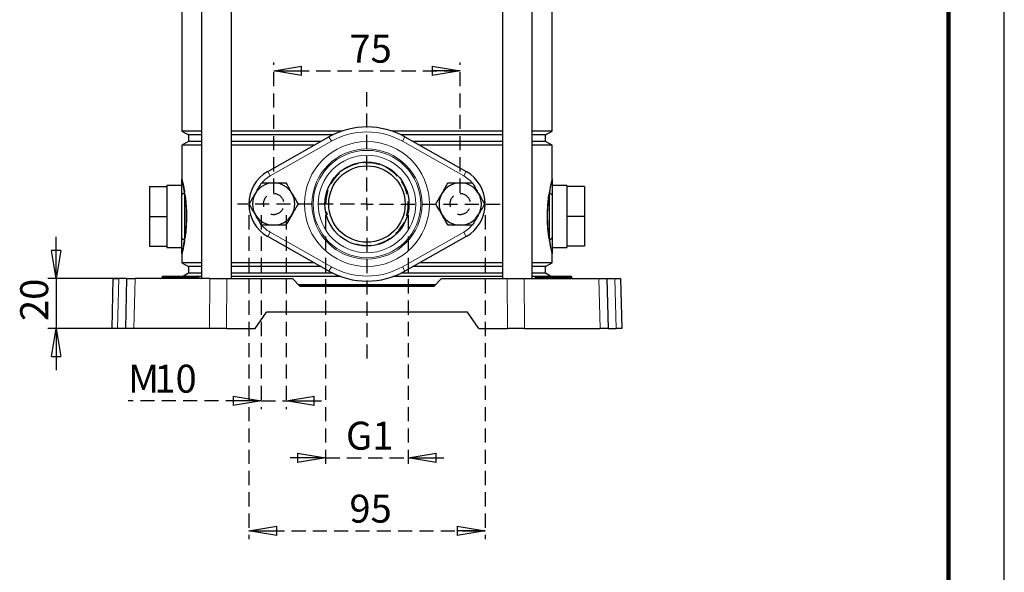
# Model space of a CAD drawing. Units: millimetres. Extents: x -4 to 213, y 0 to 297.
# Drawn here: x 122 to 210, y 119 to 168 of the extents above; entities that cross this region are included whole.
import ezdxf

# ---------------------------------------------------------------- set-up
doc = ezdxf.new("R2010")
doc.units = ezdxf.units.MM
doc.linetypes.add('HIDDEN', pattern=[1.905, 1.27, -0.635])
doc.layers.add('FORMAT', color=7, linetype='Continuous')
doc.layers.add('TRATTEGGIO', color=7, linetype='HIDDEN')
doc.styles.add('SLDTEXTSTYLE0', font='TXT', dxfattribs={"width": 0.605})
doc.dimstyles.new('SLDDIMSTYLE0', dxfattribs={"dimtxt": 2.5, "dimasz": 2.5, "dimexe": 0, "dimexo": 0.0625, "dimtad": 1, "dimlfac": 4.5, "dimrnd": 1e-09, "dimzin": 12, "dimdsep": 46, "dimtxsty": 'SLDTEXTSTYLE0', "dimblk1": 'CLOSED', "dimblk2": 'CLOSED', "dimsah": 1, "dimcen": 0.09, "dimadec": 0, "dimazin": 3, "dimtfac": 1, "dimtofl": 0, "dimtmove": 0, "dimatfit": 3, "dimldrblk": 'CLOSED', "dimfxl": 0, "dimfrac": 2, "dimtolj": 1, "dimtzin": 12, "dimarcsym": 0})
doc.dimstyles.new('SLDDIMSTYLE1', dxfattribs={"dimtxt": 2.5, "dimasz": 2.5, "dimexe": 0, "dimexo": 0.0625, "dimtad": 1, "dimlfac": 4.5, "dimrnd": 1e-09, "dimzin": 12, "dimdsep": 46, "dimtxsty": 'SLDTEXTSTYLE0', "dimblk1": 'CLOSED', "dimblk2": 'CLOSED', "dimsah": 1, "dimcen": 0.09, "dimadec": 0, "dimazin": 3, "dimtfac": 1, "dimtmove": 0, "dimatfit": 0, "dimldrblk": 'CLOSED', "dimfxl": 0, "dimfrac": 2, "dimtolj": 1, "dimtzin": 12, "dimarcsym": 0})

# ---------------------------------------------------------------- blocks, each defined once
blk = doc.blocks.new('_Closed')
at = {"color": 0, "linetype": 'ByBlock', "lineweight": -2}
for p, q in [((-1, 0.166667), (0, 0)), ((-1, 0.166667), (-1, -0.166667)), ((0, 0), (-1, -0.166667)), ((0, 0), (-1, 0))]:
    blk.add_line(p, q, dxfattribs=at)
blk = doc.blocks.new('_D_8')
at = {"layer": 'FORMAT'}
for p, q in [((125.299, 145.014), (125.299, 148.764)), ((131.349, 145.014), (124.549, 145.014)), ((125.299, 145.014), (125.299, 140.569)), ((131.232, 140.569), (124.549, 140.569)), ((125.299, 140.569), (125.299, 136.819))]:
    blk.add_line(p, q, dxfattribs=at)
at = {"layer": 'FORMAT', "xscale": 2.5, "yscale": 2.5}
for p, rotation in [((125.299, 145.014), 270.0000000000004), ((125.299, 140.569), 90.0000000000004)]:
    blk.add_blockref('_Closed', p, dxfattribs=dict(at, rotation=rotation))
at = {"layer": 'FORMAT', "insert": (122.076, 141.226), "char_height": 2.5, "attachment_point": 1, "rotation": 90, "style": 'SLDTEXTSTYLE0'}
blk.add_mtext('20', dxfattribs=at)
blk = doc.blocks.new('_D_9')
at = {"layer": 'TRATTEGGIO'}
for p, q in [((143.613, 150.681), (143.613, 133.349)), ((145.835, 150.681), (145.835, 133.349)), ((143.613, 134.099), (131.715, 134.099)), ((143.613, 134.099), (145.835, 134.099)), ((145.835, 134.099), (149.585, 134.099))]:
    blk.add_line(p, q, dxfattribs=at)
at = {"layer": 'TRATTEGGIO', "xscale": 2.5, "yscale": 2.5}
blk.add_blockref('_Closed', (143.613, 134.099), dxfattribs=at)
at = {"layer": 'TRATTEGGIO', "xscale": 2.5, "yscale": 2.5, "rotation": 180.0000000000004}
blk.add_blockref('_Closed', (145.835, 134.099), dxfattribs=at)
at = {"layer": 'TRATTEGGIO', "char_height": 2.5, "attachment_point": 1, "style": 'SLDTEXTSTYLE0'}
for s, insert in [('M', (131.715, 137.322)), ('10', (134.062, 137.322))]:
    blk.add_mtext(s, dxfattribs=dict(at, insert=insert))
blk = doc.blocks.new('_D_10')
at = {"layer": 'TRATTEGGIO'}
for p, q in [((144.724, 152.681), (144.724, 164.343)), ((161.39, 152.681), (161.39, 164.343)), ((144.724, 163.593), (161.39, 163.593))]:
    blk.add_line(p, q, dxfattribs=at)
at = {"layer": 'TRATTEGGIO', "xscale": 2.5, "yscale": 2.5, "rotation": 180.0000000000004}
blk.add_blockref('_Closed', (144.724, 163.593), dxfattribs=at)
at = {"layer": 'TRATTEGGIO', "xscale": 2.5, "yscale": 2.5}
blk.add_blockref('_Closed', (161.39, 163.593), dxfattribs=at)
at = {"layer": 'TRATTEGGIO', "insert": (151.491, 166.815), "char_height": 2.5, "attachment_point": 1, "style": 'SLDTEXTSTYLE0'}
blk.add_mtext('75', dxfattribs=at)
blk = doc.blocks.new('_D_11')
at = {"layer": 'TRATTEGGIO'}
for p, q in [((142.502, 150.681), (142.502, 121.736)), ((163.613, 150.681), (163.613, 121.736)), ((142.502, 122.486), (163.613, 122.486))]:
    blk.add_line(p, q, dxfattribs=at)
at = {"layer": 'TRATTEGGIO', "xscale": 2.5, "yscale": 2.5, "rotation": 180.0000000000004}
blk.add_blockref('_Closed', (142.502, 122.486), dxfattribs=at)
at = {"layer": 'TRATTEGGIO', "xscale": 2.5, "yscale": 2.5}
blk.add_blockref('_Closed', (163.613, 122.486), dxfattribs=at)
at = {"layer": 'TRATTEGGIO', "insert": (151.491, 125.708), "char_height": 2.5, "attachment_point": 1, "style": 'SLDTEXTSTYLE0'}
blk.add_mtext('95', dxfattribs=at)
blk = doc.blocks.new('_D_12')
at = {"layer": 'TRATTEGGIO'}
for p, q in [((149.363, 150.681), (149.363, 128.252)), ((156.751, 150.681), (156.751, 128.252)), ((149.363, 129.002), (145.613, 129.002)), ((149.363, 129.002), (156.751, 129.002)), ((156.751, 129.002), (160.501, 129.002))]:
    blk.add_line(p, q, dxfattribs=at)
at = {"layer": 'TRATTEGGIO', "xscale": 2.5, "yscale": 2.5}
blk.add_blockref('_Closed', (149.363, 129.002), dxfattribs=at)
at = {"layer": 'TRATTEGGIO', "xscale": 2.5, "yscale": 2.5, "rotation": 180.0000000000004}
blk.add_blockref('_Closed', (156.751, 129.002), dxfattribs=at)
at = {"layer": 'TRATTEGGIO', "insert": (151.179, 132.225), "char_height": 2.5, "attachment_point": 1, "style": 'SLDTEXTSTYLE0'}
blk.add_mtext('G1', dxfattribs=at)
blk = doc.blocks.new('SW_CENTERMARKSYMBOL_5')
at = {"layer": 'TRATTEGGIO', "color": 0}
for p, q in [((0, 1.111), (0, 10.579)), ((-1.111, 0), (-11.558, 0)), ((0, 0), (-0.556, 0)), ((0, 0), (0, 0.556)), ((0, 0), (0, -0.556)), ((0, 0), (0.556, 0)), ((1.111, 0), (12.174, 0)), ((0, -1.111), (0, -13.872))]:
    blk.add_line(p, q, dxfattribs=at)

msp = doc.modelspace()

# ---------------------------------------------------------------- linework, layer by layer
at = {"color": 7, "linetype": 'Continuous', "lineweight": 25}
for p, q in [((210, 0), (210, 297)), ((138.2888, 200.9028), (138.2888, 145.0139)), ((140.9555, 145.0139), (140.9555, 200.9028)), ((165.1588, 200.9028), (165.1588, 145.0139)), ((167.8255, 145.0139), (167.8255, 200.9028)), ((136.5238, 185.6059), (136.5238, 158.1997)), ((169.5905, 158.1997), (169.5905, 185.6059)), ((136.5238, 158.1997), (137.1016, 157.8662)), ((138.2888, 158.1997), (136.5238, 158.1997)), ((137.1016, 157.8662), (137.1016, 157.2728)), ((138.2888, 157.8662), (137.1016, 157.8662)), ((150.8306, 158.1997), (140.9555, 158.1997)), ((150.0247, 157.8662), (140.9555, 157.8662)), ((144.1939, 154.582), (149.6657, 157.6768)), ((165.1588, 158.1997), (155.2837, 158.1997)), ((165.1588, 157.8662), (156.0896, 157.8662)), ((156.4486, 157.6768), (161.9204, 154.582)), ((169.5905, 158.1997), (167.8255, 158.1997)), ((169.0127, 157.8662), (167.8255, 157.8662)), ((169.0127, 157.8662), (169.5905, 158.1997)), ((169.0127, 157.2728), (169.0127, 157.8662)), ((137.1016, 157.2728), (136.5238, 156.9392)), ((136.5238, 156.9392), (136.5238, 153.9028)), ((138.2888, 156.9392), (136.5238, 156.9392)), ((138.2888, 157.2728), (137.1016, 157.2728)), ((148.9514, 157.2728), (140.9555, 157.2728)), ((148.3616, 156.9392), (140.9555, 156.9392)), ((165.1588, 157.2728), (157.1629, 157.2728)), ((165.1588, 156.9392), (157.7527, 156.9392)), ((169.0127, 157.2728), (167.8255, 157.2728)), ((169.5905, 156.9392), (167.8255, 156.9392)), ((169.5905, 156.9392), (169.0127, 157.2728)), ((169.5905, 153.9028), (169.5905, 156.9392)), ((133.6349, 153.2362), (133.6349, 150.5695)), ((133.6349, 153.2362), (135.1905, 153.2362)), ((136.5238, 153.3473), (135.1905, 153.3473)), ((135.1905, 153.3473), (135.1905, 153.2362)), ((135.1905, 153.2362), (135.1905, 152.5764)), ((170.9238, 153.3473), (169.5905, 153.3473)), ((170.9238, 153.3473), (170.9238, 153.2362)), ((172.4794, 153.2362), (170.9238, 153.2362)), ((170.9238, 153.2362), (170.9238, 152.5764)), ((172.4794, 153.2362), (172.4794, 150.5695)), ((135.1905, 152.5764), (135.1905, 151.2293)), ((136.5238, 148.7308), (136.5238, 152.4082)), ((169.5905, 152.4082), (169.5905, 148.7308)), ((170.9238, 152.5764), (170.9238, 151.2293)), ((133.6349, 150.5695), (135.1905, 150.5695)), ((133.6349, 150.5695), (133.6349, 147.9028)), ((135.1905, 151.2293), (135.1905, 150.5695)), ((135.1905, 150.5695), (135.1905, 149.9097)), ((170.9238, 151.2293), (170.9238, 150.5695)), ((172.4794, 150.5695), (170.9238, 150.5695)), ((170.9238, 150.5695), (170.9238, 149.9097)), ((172.4794, 150.5695), (172.4794, 147.9028)), ((135.1905, 149.9097), (135.1905, 148.5626)), ((170.9238, 149.9097), (170.9238, 148.5626)), ((149.6657, 145.6844), (144.1939, 148.7792)), ((161.9204, 148.7792), (156.4486, 145.6844)), ((133.6349, 147.9028), (135.1905, 147.9028)), ((135.1905, 148.5626), (135.1905, 147.9028)), ((135.1905, 147.9028), (135.1905, 147.7917)), ((135.1905, 147.7917), (136.5238, 147.7917)), ((169.5905, 147.7917), (170.9238, 147.7917)), ((170.9238, 148.5626), (170.9238, 147.9028)), ((172.4794, 147.9028), (170.9238, 147.9028)), ((170.9238, 147.9028), (170.9238, 147.7917)), ((136.5238, 147.2362), (136.5238, 146.422)), ((169.5905, 146.422), (169.5905, 147.2362)), ((136.5238, 146.422), (137.1016, 146.0884)), ((138.2888, 146.422), (136.5238, 146.422)), ((137.1016, 146.0884), (137.1016, 145.4951)), ((138.2888, 146.0884), (137.1016, 146.0884)), ((148.3616, 146.422), (140.9555, 146.422)), ((148.9514, 146.0884), (140.9555, 146.0884)), ((165.1588, 146.0884), (157.1629, 146.0884)), ((165.1588, 146.422), (157.7527, 146.422)), ((169.5905, 146.422), (167.8255, 146.422)), ((169.0127, 146.0884), (167.8255, 146.0884)), ((169.0127, 146.0884), (169.5905, 146.422)), ((169.0127, 145.4951), (169.0127, 146.0884)), ((134.8552, 145.2362), (134.8905, 145.2362)), ((134.8905, 145.2362), (135.5127, 145.2362)), ((135.5127, 145.2362), (135.8441, 145.2362)), ((135.8441, 145.2362), (135.9571, 145.2362)), ((135.9571, 145.2362), (136.8238, 145.2362)), ((137.1016, 145.4951), (136.6532, 145.2362)), ((136.8238, 145.2362), (136.9368, 145.2362)), ((136.9368, 145.2362), (137.2683, 145.2362)), ((138.2888, 145.4951), (137.1016, 145.4951)), ((137.2683, 145.2362), (137.8905, 145.2362)), ((137.8905, 145.2362), (137.9257, 145.2362)), ((138.2888, 145.1935), (138.0132, 145.1935)), ((150.0247, 145.4951), (140.9555, 145.4951)), ((150.7388, 145.1935), (140.9555, 145.1935)), ((165.1588, 145.1935), (155.3755, 145.1935)), ((165.1588, 145.4951), (156.0896, 145.4951)), ((169.0127, 145.4951), (167.8255, 145.4951)), ((168.1011, 145.1935), (167.8255, 145.1935)), ((168.1886, 145.2362), (168.2238, 145.2362)), ((168.2238, 145.2362), (168.846, 145.2362)), ((168.846, 145.2362), (169.1774, 145.2362)), ((169.4611, 145.2362), (169.0127, 145.4951)), ((169.1774, 145.2362), (169.2905, 145.2362)), ((169.2905, 145.2362), (170.1571, 145.2362)), ((170.1571, 145.2362), (170.2702, 145.2362)), ((170.2702, 145.2362), (170.6016, 145.2362)), ((170.6016, 145.2362), (171.2238, 145.2362)), ((171.2238, 145.2362), (171.2591, 145.2362)), ((130.2794, 140.5695), (130.3958, 145.0139)), ((130.3958, 145.0139), (130.901, 145.0139)), ((131.618, 145.0139), (130.901, 145.0139)), ((131.5016, 140.5695), (131.618, 145.0139)), ((131.618, 145.0139), (132.3488, 145.0139)), ((139.0082, 145.0139), (132.3488, 145.0139)), ((134.7441, 145.127), (134.7441, 145.1231)), ((135.733, 145.1231), (135.733, 145.127)), ((137.048, 145.1231), (137.0479, 145.127)), ((138.0369, 145.1231), (138.0368, 145.127)), ((139.0082, 145.0139), (140.5277, 145.0139)), ((140.5277, 145.0139), (146.3905, 145.0139)), ((146.3905, 145.0139), (147.0571, 144.3475)), ((153.0571, 144.465), (146.9396, 144.465)), ((153.0571, 144.4095), (146.9952, 144.4095)), ((147.0571, 144.3475), (159.0571, 144.3475)), ((159.1747, 144.465), (153.0571, 144.465)), ((159.1191, 144.4095), (153.0571, 144.4095)), ((159.0571, 144.3475), (159.7238, 145.0139)), ((159.7238, 145.0139), (165.5866, 145.0139)), ((165.5866, 145.0139), (167.1061, 145.0139)), ((167.1061, 145.0139), (173.7655, 145.0139)), ((168.0775, 145.127), (168.0774, 145.1231)), ((169.0663, 145.1231), (169.0664, 145.127)), ((170.3813, 145.1231), (170.3813, 145.127)), ((171.3702, 145.1231), (171.3702, 145.127)), ((173.7655, 145.0139), (174.4963, 145.0139)), ((174.4963, 145.0139), (174.6127, 140.5695)), ((174.4963, 145.0139), (175.2133, 145.0139)), ((175.2133, 145.0139), (175.7185, 145.0139)), ((175.7185, 145.0139), (175.8349, 140.5695)), ((143.0571, 140.5695), (144.0686, 142.0139)), ((162.0457, 142.0139), (144.0686, 142.0139)), ((163.0571, 140.5695), (162.0457, 142.0139)), ((130.7846, 140.5695), (130.2794, 140.5695)), ((131.5016, 140.5695), (130.7846, 140.5695)), ((132.2324, 140.5695), (131.5016, 140.5695)), ((138.9877, 140.5695), (132.2324, 140.5695)), ((140.5072, 140.5695), (138.9877, 140.5695)), ((140.5072, 140.5695), (143.0571, 140.5695)), ((163.0571, 140.5695), (165.6071, 140.5695)), ((167.1266, 140.5695), (165.6071, 140.5695)), ((167.1266, 140.5695), (173.8819, 140.5695)), ((174.6127, 140.5695), (173.8819, 140.5695)), ((174.6127, 140.5695), (175.3297, 140.5695)), ((175.8349, 140.5695), (175.3297, 140.5695))]:
    msp.add_line(p, q, dxfattribs=at)
at = {"color": 7, "linetype": 'Continuous', "lineweight": 140}
msp.add_line((205, 292), (205, 5), dxfattribs=at)
at = {"color": 8, "linetype": 'Continuous', "lineweight": 18}
for p, q in [((149.8845, 157.29), (149.6657, 157.6768)), ((156.2298, 157.29), (156.4486, 157.6768)), ((149.8845, 157.29), (144.4127, 154.1952)), ((161.7016, 154.1952), (156.2298, 157.29)), ((144.1939, 154.582), (144.4127, 154.1952)), ((161.7016, 154.1952), (161.9204, 154.582)), ((136.7607, 152.3948), (136.7267, 152.6675)), ((136.7607, 152.3948), (136.7607, 148.7442)), ((136.7657, 152.7193), (136.8062, 152.4422)), ((169.3081, 152.4422), (169.3486, 152.7193)), ((169.3876, 152.6675), (169.3536, 152.3948)), ((169.3536, 148.7442), (169.3536, 152.3948)), ((136.7267, 148.4715), (136.7607, 148.7442)), ((136.8062, 148.6968), (136.7657, 148.4197)), ((144.1939, 148.7792), (144.4127, 149.1661)), ((144.4127, 149.1661), (149.8845, 146.0712)), ((156.2298, 146.0712), (161.7016, 149.1661)), ((161.7016, 149.1661), (161.9204, 148.7792)), ((169.3486, 148.4197), (169.3081, 148.6968)), ((169.3536, 148.7442), (169.3876, 148.4715)), ((149.6657, 145.6844), (149.8845, 146.0712)), ((156.4486, 145.6844), (156.2298, 146.0712)), ((134.8905, 145.127), (134.8905, 145.2362)), ((135.5127, 145.127), (135.5127, 145.2362)), ((135.9571, 145.127), (135.9571, 145.2362)), ((136.8238, 145.127), (136.8238, 145.2362)), ((137.2683, 145.2362), (137.2683, 145.127)), ((137.8905, 145.2362), (137.8905, 145.127)), ((168.2238, 145.127), (168.2238, 145.2362)), ((168.846, 145.127), (168.846, 145.2362)), ((169.2905, 145.127), (169.2905, 145.2362)), ((170.1571, 145.127), (170.1571, 145.2362)), ((170.6016, 145.2362), (170.6016, 145.127)), ((171.2238, 145.2362), (171.2238, 145.127)), ((130.901, 145.0139), (130.7846, 140.5695)), ((132.3488, 145.0139), (132.2324, 140.5695)), ((134.8905, 145.127), (134.7441, 145.127)), ((134.7441, 145.1231), (134.8905, 145.1231)), ((134.8905, 145.1231), (134.8905, 145.127)), ((135.5127, 145.127), (134.8905, 145.127)), ((134.8905, 145.1231), (135.5127, 145.1231)), ((134.8905, 145.1231), (134.8905, 145.0139)), ((135.5127, 145.1231), (135.5127, 145.127)), ((135.733, 145.127), (135.5127, 145.127)), ((135.5127, 145.1231), (135.733, 145.1231)), ((135.5127, 145.0139), (135.5127, 145.1231)), ((135.9571, 145.127), (135.733, 145.127)), ((135.733, 145.1231), (135.9571, 145.1231)), ((135.9571, 145.1231), (135.9571, 145.127)), ((136.8238, 145.127), (135.9571, 145.127)), ((135.9571, 145.0139), (135.9571, 145.1231)), ((135.9571, 145.1231), (136.8238, 145.1231)), ((136.8238, 145.1231), (136.8238, 145.127)), ((137.0479, 145.127), (136.8238, 145.127)), ((136.8238, 145.0139), (136.8238, 145.1231)), ((136.8238, 145.1231), (137.048, 145.1231)), ((137.2683, 145.127), (137.0479, 145.127)), ((137.048, 145.1231), (137.2683, 145.1231)), ((137.2683, 145.1231), (137.2683, 145.127)), ((137.8905, 145.127), (137.2683, 145.127)), ((137.2683, 145.1231), (137.2683, 145.0139)), ((137.2683, 145.1231), (137.8905, 145.1231)), ((137.8905, 145.1231), (137.8905, 145.127)), ((138.0368, 145.127), (137.8905, 145.127)), ((137.8905, 145.1231), (137.8905, 145.0139)), ((137.8905, 145.1231), (138.0369, 145.1231)), ((138.9877, 140.5695), (139.0082, 145.0139)), ((140.5277, 145.0139), (140.5072, 140.5695)), ((165.6071, 140.5695), (165.5866, 145.0139)), ((167.1061, 145.0139), (167.1266, 140.5695)), ((168.0774, 145.1231), (168.2238, 145.1231)), ((168.2238, 145.127), (168.0775, 145.127)), ((168.2238, 145.1231), (168.2238, 145.127)), ((168.846, 145.127), (168.2238, 145.127)), ((168.2238, 145.0139), (168.2238, 145.1231)), ((168.2238, 145.1231), (168.846, 145.1231)), ((168.846, 145.1231), (168.846, 145.127)), ((169.0664, 145.127), (168.846, 145.127)), ((168.846, 145.1231), (169.0663, 145.1231)), ((168.846, 145.0139), (168.846, 145.1231)), ((169.0663, 145.1231), (169.2905, 145.1231)), ((169.2905, 145.127), (169.0664, 145.127)), ((169.2905, 145.1231), (169.2905, 145.127)), ((170.1571, 145.127), (169.2905, 145.127)), ((169.2905, 145.0139), (169.2905, 145.1231)), ((169.2905, 145.1231), (170.1571, 145.1231)), ((170.1571, 145.1231), (170.1571, 145.127)), ((170.3813, 145.127), (170.1571, 145.127)), ((170.1571, 145.0139), (170.1571, 145.1231)), ((170.1571, 145.1231), (170.3813, 145.1231)), ((170.6016, 145.127), (170.3813, 145.127)), ((170.3813, 145.1231), (170.6016, 145.1231)), ((170.6016, 145.1231), (170.6016, 145.127)), ((171.2238, 145.127), (170.6016, 145.127)), ((170.6016, 145.1231), (170.6016, 145.0139)), ((170.6016, 145.1231), (171.2238, 145.1231)), ((171.2238, 145.1231), (171.2238, 145.127)), ((171.3702, 145.127), (171.2238, 145.127)), ((171.2238, 145.1231), (171.2238, 145.0139)), ((171.2238, 145.1231), (171.3702, 145.1231)), ((173.8819, 140.5695), (173.7655, 145.0139)), ((175.3297, 140.5695), (175.2133, 145.0139))]:
    msp.add_line(p, q, dxfattribs=at)
at = {"color": 8, "linetype": 'Continuous', "lineweight": 18, "flags": 128}
for points in [[(144.4127, 154.1952), (143.9944, 153.9073), (143.6521, 153.573)], [(163.0444, 152.5173), (162.9911, 152.6767), (162.8465, 153.0056)], [(143.0699, 150.8439), (143.1232, 150.6845), (143.2678, 150.3556)], [(161.7016, 149.1661), (162.1199, 149.4539), (162.4622, 149.7882)]]:
    msp.add_lwpolyline(points, dxfattribs=at)
at = {"color": 8, "linetype": 'Continuous', "lineweight": 18}
for radius in [5.5851, 4.9194, 4.7999, 4.356]:
    msp.add_circle((153.0571, 151.6806), radius, dxfattribs=at)
at = {"color": 7, "linetype": 'Continuous', "lineweight": 25}
for radius in [3.75, 3.4167]:
    msp.add_circle((153.0571, 151.6806), radius, dxfattribs=at)
for centre, radius, start, end in [((153.0571, 151.6806), 6.8889, 60.507627, 119.492373), ((145.8349, 151.6806), 3.3333, 119.492373, 240.507627), ((160.2794, 151.6806), 3.3333, 299.492373, 60.507627), ((144.7238, 151.6806), 1.8889, 90, 150), ((144.7238, 151.6806), 1.8889, 30, 90), ((161.3905, 151.6806), 1.8889, 90, 150), ((161.3905, 151.6806), 1.8889, 30, 90), ((144.7238, 151.6806), 1.8889, 150, 210), ((144.7238, 151.6806), 1.8889, 330, 30), ((161.3905, 151.6806), 1.8889, 150, 210), ((161.3905, 151.6806), 1.8889, 330, 30), ((144.7238, 151.6806), 1.8889, 210, 270), ((144.7238, 151.6806), 1.8889, 270, 330), ((161.3905, 151.6806), 1.8889, 210, 270), ((161.3905, 151.6806), 1.8889, 270, 330), ((134.8552, 145.1251), 0.1111, 90, 179), ((135.8441, 145.1251), 0.1111, 90, 179), ((136.9368, 145.1251), 0.1111, 1, 90), ((137.9257, 145.1251), 0.1111, 1, 90), ((153.0571, 151.6806), 6.8889, 240.507627, 299.492373), ((168.1886, 145.1251), 0.1111, 90, 179), ((169.1774, 145.1251), 0.1111, 90, 179), ((170.2702, 145.1251), 0.1111, 1, 90), ((171.2591, 145.1251), 0.1111, 1, 90), ((134.633, 145.1251), 0.1111, 270, 359), ((135.6219, 145.1251), 0.1111, 270, 359), ((137.1591, 145.1251), 0.1111, 181, 270), ((138.148, 145.1251), 0.1111, 181, 270), ((167.9663, 145.1251), 0.1111, 270, 359), ((168.9552, 145.1251), 0.1111, 270, 359), ((170.4924, 145.1251), 0.1111, 181, 270), ((171.4813, 145.1251), 0.1111, 181, 270)]:
    msp.add_arc(centre, radius, start, end, dxfattribs=at)
at = {"color": 8, "linetype": 'Continuous', "lineweight": 18}
for centre, radius, start, end in [((153.0571, 151.6806), 6.4444, 60.507627, 119.492373), ((160.2794, 151.6806), 2.8889, 36.441183, 60.507627), ((136.8355, 152.3733), 0.3137, 110.296278, 173.610883), ((136.6851, 152.7393), 0.083, 300.084269, 346.084631), ((136.7297, 152.47), 0.0814, 292.398948, 340.058094), ((169.3846, 152.47), 0.0814, 199.941906, 247.601052), ((169.4292, 152.7393), 0.083, 193.915369, 239.915731), ((169.2788, 152.3733), 0.3137, 6.389117, 69.703722), ((145.8349, 151.6806), 2.8889, 216.441183, 240.507627), ((136.8355, 148.7657), 0.3137, 186.389117, 249.703722), ((136.7297, 148.669), 0.0814, 19.941906, 67.601052), ((169.3846, 148.669), 0.0814, 112.398948, 160.058094), ((169.2788, 148.7657), 0.3137, 290.296278, 353.610883), ((136.6851, 148.3997), 0.083, 13.915369, 59.915731), ((169.4292, 148.3997), 0.083, 120.084269, 166.084631), ((153.0571, 151.6806), 6.4444, 240.507627, 299.492373)]:
    msp.add_arc(centre, radius, start, end, dxfattribs=at)
at = {"color": 7, "linetype": 'Continuous', "lineweight": 25}
for points, knots in [([(136.5238, 153.9028), (136.5238, 153.9029), (136.5238, 153.903), (136.5238, 153.9032), (136.5239, 153.9035), (136.5246, 153.9029), (136.5309, 153.882), (136.5562, 153.7826), (136.6088, 153.5545), (136.6819, 153.2123), (136.7374, 152.8857), (136.7657, 152.7193)], [0, 0, 0, 0, 0.0038717, 0.0055498, 0.0123164, 0.0393845, 0.1477631, 0.3469667, 0.5520281, 0.7717957, 1, 1, 1, 1]), ([(136.5238, 152.4082), (136.5238, 152.5416), (136.5238, 152.8506), (136.5238, 153.2526), (136.5238, 153.5584), (136.5238, 153.742), (136.5238, 153.835), (136.5238, 153.8796), (136.5238, 153.8973), (136.5238, 153.9021), (136.5238, 153.9028)], [0, 0, 0, 0, 0.1779607, 0.4123588, 0.6467857, 0.7945125, 0.9062164, 0.9732968, 0.9959066, 1, 1, 1, 1]), ([(143.088, 152.6251), (143.1009, 152.6474), (143.1988, 152.817), (143.3833, 153.1366), (143.5494, 153.4243), (143.6333, 153.5695)], [0, 0, 0, 0, 0.070088, 0.5307834, 1, 1, 1, 1]), ([(143.6333, 153.5695), (143.8104, 153.5695), (144.1678, 153.5695), (144.5374, 153.5695), (144.7238, 153.5695)], [0, 0, 0, 0, 0.495458, 1, 1, 1, 1]), ([(144.7238, 153.5695), (144.7497, 153.5695), (144.9454, 153.5695), (145.3145, 153.5695), (145.6467, 153.5695), (145.8144, 153.5695)], [0, 0, 0, 0, 0.070088, 0.5307834, 1, 1, 1, 1]), ([(145.8144, 153.5695), (145.9547, 153.3265), (146.1346, 153.0149), (146.319, 152.6954), (146.3596, 152.6251)], [0, 0, 0, 0, 0.7798898, 1, 1, 1, 1]), ([(159.7547, 152.6251), (159.7676, 152.6474), (159.8655, 152.817), (160.05, 153.1366), (160.2161, 153.4243), (160.2999, 153.5695)], [0, 0, 0, 0, 0.070088, 0.5307834, 1, 1, 1, 1]), ([(160.2999, 153.5695), (160.477, 153.5695), (160.8345, 153.5695), (161.204, 153.5695), (161.3905, 153.5695)], [0, 0, 0, 0, 0.495458, 1, 1, 1, 1]), ([(161.3905, 153.5695), (161.4163, 153.5695), (161.6121, 153.5695), (161.9812, 153.5695), (162.3134, 153.5695), (162.481, 153.5695)], [0, 0, 0, 0, 0.070088, 0.5307834, 1, 1, 1, 1]), ([(162.481, 153.5695), (162.6213, 153.3265), (162.8012, 153.0149), (162.9857, 152.6954), (163.0263, 152.6251)], [0, 0, 0, 0, 0.7798898, 1, 1, 1, 1]), ([(169.5905, 153.9028), (169.5905, 153.9021), (169.5905, 153.897), (169.5905, 153.8783), (169.5905, 153.832), (169.5905, 153.7363), (169.5905, 153.5493), (169.5905, 153.2401), (169.5905, 152.8402), (169.5905, 152.5363), (169.5905, 152.4082)], [0, 0, 0, 0, 0.0040934, 0.0287211, 0.0979363, 0.2114755, 0.3606165, 0.5949758, 0.8293032, 1, 1, 1, 1]), ([(136.8062, 152.4422), (136.8264, 152.2799), (136.8669, 151.9554), (136.9104, 151.4168), (136.9331, 150.8633), (136.9342, 150.3217), (136.9142, 149.8025), (136.8741, 149.247), (136.8312, 148.8997), (136.8062, 148.6968)], [0, 0, 0, 0, 0.1448921, 0.2897122, 0.4271849, 0.5646382, 0.6924067, 0.8202088, 1, 1, 1, 1]), ([(142.5427, 151.6806), (142.6313, 151.834), (142.81, 152.1436), (142.9948, 152.4636), (143.088, 152.6251)], [0, 0, 0, 0, 0.495458, 1, 1, 1, 1]), ([(146.3596, 152.6251), (146.508, 152.368), (146.6926, 152.0483), (146.8701, 151.7409), (146.9049, 151.6806)], [0, 0, 0, 0, 0.8039715, 1, 1, 1, 1]), ([(159.2094, 151.6806), (159.2979, 151.834), (159.4767, 152.1436), (159.6614, 152.4636), (159.7547, 152.6251)], [0, 0, 0, 0, 0.495458, 1, 1, 1, 1]), ([(163.0263, 152.6251), (163.1747, 152.368), (163.3593, 152.0483), (163.5368, 151.7409), (163.5716, 151.6806)], [0, 0, 0, 0, 0.8039715, 1, 1, 1, 1]), ([(169.3081, 148.6968), (169.2879, 148.8591), (169.2474, 149.1836), (169.2039, 149.7222), (169.1812, 150.2757), (169.1801, 150.8173), (169.2001, 151.3365), (169.2402, 151.892), (169.2831, 152.2393), (169.3081, 152.4422)], [0, 0, 0, 0, 0.1448921, 0.2897122, 0.4271849, 0.5646382, 0.6924067, 0.8202088, 1, 1, 1, 1]), ([(143.088, 150.7362), (143.0474, 150.8065), (142.8629, 151.126), (142.683, 151.4376), (142.5427, 151.6806)], [0, 0, 0, 0, 0.2201102, 1, 1, 1, 1]), ([(146.9049, 151.6806), (146.8164, 151.5272), (146.6376, 151.2176), (146.4529, 150.8976), (146.3596, 150.7362)], [0, 0, 0, 0, 0.495458, 1, 1, 1, 1]), ([(159.7547, 150.7362), (159.714, 150.8065), (159.5296, 151.126), (159.3497, 151.4376), (159.2094, 151.6806)], [0, 0, 0, 0, 0.2201102, 1, 1, 1, 1]), ([(163.5716, 151.6806), (163.483, 151.5272), (163.3043, 151.2176), (163.1195, 150.8976), (163.0263, 150.7362)], [0, 0, 0, 0, 0.495458, 1, 1, 1, 1]), ([(143.6333, 149.7917), (143.5985, 149.852), (143.421, 150.1594), (143.2364, 150.4791), (143.088, 150.7362)], [0, 0, 0, 0, 0.1960285, 1, 1, 1, 1]), ([(146.3596, 150.7362), (146.3467, 150.7138), (146.2488, 150.5442), (146.0643, 150.2246), (145.8982, 149.9369), (145.8144, 149.7917)], [0, 0, 0, 0, 0.070088, 0.5307834, 1, 1, 1, 1]), ([(160.2999, 149.7917), (160.2651, 149.852), (160.0877, 150.1594), (159.9031, 150.4791), (159.7547, 150.7362)], [0, 0, 0, 0, 0.1960285, 1, 1, 1, 1]), ([(163.0263, 150.7362), (163.0134, 150.7138), (162.9155, 150.5442), (162.731, 150.2246), (162.5648, 149.9369), (162.481, 149.7917)], [0, 0, 0, 0, 0.070088, 0.5307834, 1, 1, 1, 1]), ([(144.7238, 149.7917), (144.698, 149.7917), (144.5022, 149.7917), (144.1331, 149.7917), (143.8009, 149.7917), (143.6333, 149.7917)], [0, 0, 0, 0, 0.070088, 0.5307834, 1, 1, 1, 1]), ([(145.8144, 149.7917), (145.6373, 149.7917), (145.2798, 149.7917), (144.9103, 149.7917), (144.7238, 149.7917)], [0, 0, 0, 0, 0.495458, 1, 1, 1, 1]), ([(161.3905, 149.7917), (161.3646, 149.7917), (161.1689, 149.7917), (160.7998, 149.7917), (160.4676, 149.7917), (160.2999, 149.7917)], [0, 0, 0, 0, 0.070088, 0.5307834, 1, 1, 1, 1]), ([(162.481, 149.7917), (162.3039, 149.7917), (161.9465, 149.7917), (161.5769, 149.7917), (161.3905, 149.7917)], [0, 0, 0, 0, 0.495458, 1, 1, 1, 1]), ([(136.5238, 147.2362), (136.5238, 147.2369), (136.5238, 147.242), (136.5238, 147.2606), (136.5238, 147.307), (136.5238, 147.4027), (136.5238, 147.5897), (136.5238, 147.8988), (136.5238, 148.2988), (136.5238, 148.6027), (136.5238, 148.7308)], [0, 0, 0, 0, 0.0040934, 0.0287211, 0.0979363, 0.2114755, 0.3606165, 0.5949758, 0.8293032, 1, 1, 1, 1]), ([(169.5905, 148.7308), (169.5905, 148.5649), (169.5905, 148.2551), (169.5905, 147.8851), (169.5905, 147.6118), (169.5905, 147.4271), (169.5905, 147.3201), (169.5905, 147.266), (169.5905, 147.2437), (169.5905, 147.2369), (169.5905, 147.2362)], [0, 0, 0, 0, 0.22285345, 0.41596953, 0.6090974, 0.76373002, 0.8844476, 0.96220065, 0.995907, 1, 1, 1, 1]), ([(136.7657, 148.4197), (136.7425, 148.2817), (136.6955, 148.0018), (136.6296, 147.6806), (136.5752, 147.4363), (136.5347, 147.2703), (136.5239, 147.232), (136.5238, 147.2361), (136.5238, 147.2362)], [0, 0, 0, 0, 0.1874373, 0.3801887, 0.5672103, 0.7590846, 0.9960932, 1, 1, 1, 1]), ([(136.5238, 147.2362), (136.5238, 147.2362), (136.5238, 147.2371), (136.5256, 147.2472), (136.5273, 147.2566)], [0, 0, 0, 0, 0.0680365, 1, 1, 1, 1])]:
    msp.add_open_spline(points, degree=3, knots=knots, dxfattribs=at)
at = {"color": 8, "linetype": 'Continuous', "lineweight": 18}
for points, knots in [([(136.7267, 152.6675), (136.7081, 152.7995), (136.6703, 153.0668), (136.6171, 153.3831), (136.5724, 153.6335), (136.5349, 153.8356), (136.5239, 153.8979), (136.5238, 153.9028), (136.5238, 153.9028)], [0, 0, 0, 0, 0.1784886, 0.3613531, 0.5397753, 0.7221404, 0.9960733, 1, 1, 1, 1]), ([(169.3486, 152.7193), (169.3718, 152.8572), (169.4196, 153.1418), (169.4883, 153.4757), (169.5447, 153.7264), (169.5816, 153.8761), (169.5904, 153.9064), (169.5905, 153.9029), (169.5905, 153.9028)], [0, 0, 0, 0, 0.1873096, 0.3866483, 0.5920609, 0.7911556, 0.9960933, 1, 1, 1, 1]), ([(169.5905, 153.9028), (169.5905, 153.9028), (169.5904, 153.8983), (169.5804, 153.8405), (169.5418, 153.6343), (169.4935, 153.3617), (169.4397, 153.0378), (169.4049, 152.7909), (169.3876, 152.6675)], [0, 0, 0, 0, 0.00396151, 0.25530675, 0.46119315, 0.66705836, 0.83354902, 1, 1, 1, 1]), ([(136.7607, 148.7442), (136.7859, 148.9418), (136.8287, 149.2778), (136.8695, 149.8189), (136.8894, 150.3225), (136.8889, 150.8531), (136.8659, 151.3901), (136.8223, 151.9185), (136.7815, 152.2343), (136.7607, 152.3948)], [0, 0, 0, 0, 0.1799245, 0.3059134, 0.435404, 0.5704643, 0.7101451, 0.8526937, 1, 1, 1, 1]), ([(169.3536, 152.3948), (169.3284, 152.1972), (169.2856, 151.8612), (169.2448, 151.3201), (169.2249, 150.8165), (169.2254, 150.2859), (169.2484, 149.7489), (169.292, 149.2205), (169.3328, 148.9047), (169.3536, 148.7442)], [0, 0, 0, 0, 0.1799245, 0.3059134, 0.435404, 0.5704643, 0.7101451, 0.8526937, 1, 1, 1, 1]), ([(136.5273, 147.2566), (136.5299, 147.2731), (136.5354, 147.307), (136.5729, 147.507), (136.6207, 147.7768), (136.6746, 148.1013), (136.7094, 148.3481), (136.7267, 148.4715)], [0, 0, 0, 0, 0.2092653, 0.4278809, 0.6464739, 0.823258, 1, 1, 1, 1]), ([(169.5905, 147.2362), (169.5905, 147.2361), (169.5904, 147.232), (169.5798, 147.2696), (169.5398, 147.4335), (169.486, 147.6746), (169.4196, 147.9977), (169.3725, 148.2777), (169.3486, 148.4197)], [0, 0, 0, 0, 0.0038717, 0.2395964, 0.4269443, 0.6191496, 0.8069617, 1, 1, 1, 1]), ([(169.3876, 148.4715), (169.4064, 148.338), (169.4442, 148.071), (169.4977, 147.7537), (169.5419, 147.505), (169.5795, 147.303), (169.5904, 147.2411), (169.5905, 147.2362), (169.5905, 147.2362)], [0, 0, 0, 0, 0.1806484, 0.3613498, 0.5417363, 0.722135, 0.9960732, 1, 1, 1, 1])]:
    msp.add_open_spline(points, degree=3, knots=knots, dxfattribs=at)
at = {"layer": 'TRATTEGGIO', "linetype": 'HIDDEN'}
for centre, radius in [((153.0571, 151.6806), 3.6943), ((153.0571, 151.6806), 3.6943), ((144.7238, 151.6806), 0.9271), ((144.7238, 151.6806), 0.9271), ((161.3905, 151.6806), 0.9271), ((161.3905, 151.6806), 0.9271)]:
    msp.add_arc(centre, radius, 255, 195, dxfattribs=at)

# ---------------------------------------------------------------- block references
at = {"layer": 'TRATTEGGIO'}
msp.add_blockref('SW_CENTERMARKSYMBOL_5', (153.0571, 151.6806), dxfattribs=at)

# ---------------------------------------------------------------- dimensions: what is measured, and where the dimension line sits
at = {"layer": 'FORMAT'}
dim = msp.add_linear_dim(base=(125.2987, 140.5695), p1=(132.3488, 145.0139), p2=(132.2324, 140.5695), angle=90, dimstyle='SLDDIMSTYLE1', dxfattribs=at)
dim.commit()
dim.dimension.update_dxf_attribs({"geometry": '_D_8', "text_midpoint": (125.2987, 142.7917), "dimtype": 160})
at = {"layer": 'TRATTEGGIO'}
for base, p1, p2, picture, middle in [((161.3905, 163.5926), (144.7238, 151.6806), (161.3905, 151.6806), '_D_10', (153.0571, 163.5926)), ((163.6127, 122.4858), (142.5016, 151.6806), (163.6127, 151.6806), '_D_11', (153.0571, 122.4858))]:
    dim = msp.add_linear_dim(base=base, p1=p1, p2=p2, dimstyle='SLDDIMSTYLE0', dxfattribs=at)
    dim.commit()
    dim.dimension.update_dxf_attribs({"geometry": picture, "text_midpoint": middle, "dimtype": 160})
for base, p1, p2, text, picture, middle in [((145.8349, 134.0993), (143.6127, 151.6806), (145.8349, 151.6806), 'M<>', '_D_9', (134.4548, 134.0993)), ((156.7515, 129.0022), (149.3628, 151.6806), (156.7515, 151.6806), 'G1', '_D_12', (153.0571, 129.0022))]:
    dim = msp.add_linear_dim(base=base, p1=p1, p2=p2, text=text, dimstyle='SLDDIMSTYLE1', dxfattribs=at)
    dim.commit()
    dim.dimension.update_dxf_attribs({"geometry": picture, "text_midpoint": middle, "dimtype": 160})

doc.saveas('drawing.dxf')
